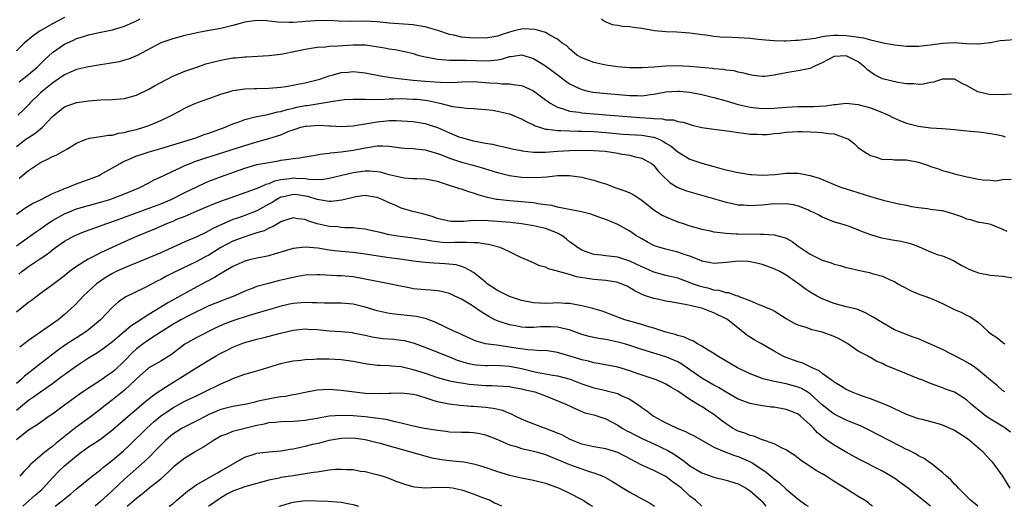
# Model space of a CAD drawing. Units: inches. Extents: x 2589000 to 2592000, y 1527000 to 1530000.
# Drawn here: x 2589722 to 2589885, y 1527000 to 1527081 of the extents above; entities that cross this region are included whole.
import ezdxf

# ---------------------------------------------------------------- set-up
doc = ezdxf.new("R2010")
doc.units = ezdxf.units.IN
doc.header["$MEASUREMENT"] = 0
doc.layers.add('LD25891527_2ft', color=73, linetype='Continuous')

msp = doc.modelspace()

# ---------------------------------------------------------------- linework, layer by layer
at = {"layer": 'LD25891527_2ft'}
for points, elevation in [([(2589729, 1527081.24), (2589727, 1527080.17), (2589724.96, 1527079), (2589723.8, 1527078.2), (2589722.32, 1527077), (2589721, 1527075.7)], 7704), ([(2589721.45, 1527070.55), (2589723, 1527071.74), (2589724.48, 1527073), (2589725.74, 1527074.26), (2589727, 1527075.4), (2589729, 1527076.82), (2589729.38, 1527077), (2589730.51, 1527077.49), (2589731, 1527077.73), (2589732, 1527078), (2589733, 1527078.36), (2589734.75, 1527078.75), (2589737, 1527079.19), (2589739, 1527079.78), (2589741, 1527080.7), (2589741.57, 1527081)], 7706), ([(2589818.31, 1527081), (2589818.7, 1527080.7), (2589819, 1527080.54), (2589820.09, 1527080.09), (2589821, 1527079.94), (2589821.79, 1527079.79), (2589823, 1527079.74), (2589823.62, 1527079.62), (2589825, 1527079.46), (2589827.09, 1527079.09), (2589829, 1527078.9), (2589830.85, 1527078.84), (2589833, 1527078.69), (2589835, 1527078.43), (2589835.62, 1527078.38), (2589837, 1527078.14), (2589838.01, 1527078.01), (2589840.02, 1527077.98), (2589843, 1527077.8), (2589844.37, 1527077.63), (2589845.54, 1527077.54), (2589847, 1527077.39), (2589848.62, 1527077.38), (2589849, 1527077.37), (2589850.55, 1527077.45), (2589851, 1527077.45), (2589852.36, 1527077.64), (2589853, 1527077.69), (2589853.8, 1527077.8), (2589855, 1527078.06), (2589855.79, 1527078.21), (2589857, 1527078.29), (2589857.71, 1527078.29), (2589859, 1527078.27), (2589859.89, 1527078.11), (2589861.88, 1527077.88), (2589863, 1527077.52), (2589864.94, 1527077.06), (2589865.39, 1527077), (2589866.75, 1527076.75), (2589867, 1527076.69), (2589868.53, 1527076.53), (2589869, 1527076.49), (2589871, 1527076.48), (2589873, 1527076.69), (2589875, 1527076.97), (2589877, 1527077.07), (2589879, 1527076.94), (2589880.88, 1527076.88), (2589881, 1527076.86), (2589882.89, 1527077.11), (2589883, 1527077.11), (2589884.6, 1527077.4), (2589887, 1527077.59)], 7706), ([(2589886.47, 1527068.47), (2589885, 1527068.38), (2589884.44, 1527068.45), (2589883, 1527068.41), (2589882.5, 1527068.5), (2589880.86, 1527068.86), (2589879, 1527069.94), (2589878.26, 1527070.26), (2589877, 1527070.99), (2589875, 1527070.98), (2589873.52, 1527070.48), (2589873, 1527070.42), (2589871.82, 1527070.18), (2589871, 1527070.13), (2589870.2, 1527070.2), (2589869, 1527070.23), (2589867.58, 1527070.42), (2589865, 1527071.06), (2589863.69, 1527071.69), (2589862.52, 1527072.52), (2589862.11, 1527073), (2589861, 1527073.86), (2589859, 1527074.87), (2589857, 1527074.75), (2589855.83, 1527074.17), (2589855, 1527073.72), (2589854.51, 1527073.49), (2589853.38, 1527073), (2589853, 1527072.78), (2589852.73, 1527072.73), (2589851, 1527072.37), (2589850.27, 1527072.27), (2589849, 1527072.04), (2589847, 1527071.63), (2589845.46, 1527071.46), (2589845, 1527071.45), (2589843.59, 1527071.59), (2589843, 1527071.7), (2589841.98, 1527071.98), (2589841, 1527072.15), (2589840.36, 1527072.36), (2589839, 1527072.47), (2589838.58, 1527072.58), (2589837, 1527072.69), (2589836.74, 1527072.74), (2589832.93, 1527073.07), (2589830.81, 1527073.19), (2589829, 1527073.17), (2589827.07, 1527073), (2589825, 1527072.86), (2589823, 1527072.87), (2589820.98, 1527073.02), (2589819, 1527073.31), (2589817, 1527073.75), (2589815, 1527074.54), (2589814.22, 1527075), (2589813, 1527076.01), (2589812.51, 1527076.51), (2589811.77, 1527077), (2589811, 1527077.66), (2589809.71, 1527078.29), (2589809, 1527078.74), (2589807.26, 1527079.26), (2589805.34, 1527079.34), (2589805, 1527079.32), (2589803.76, 1527079), (2589803, 1527078.82), (2589801.63, 1527078.37), (2589801, 1527078.14), (2589800.05, 1527077.95), (2589799, 1527077.8), (2589797.84, 1527077.84), (2589797, 1527077.8), (2589795, 1527077.98), (2589793.72, 1527078.28), (2589793, 1527078.41), (2589791.08, 1527079.08), (2589789.53, 1527079.53), (2589789, 1527079.67), (2589787.87, 1527079.87), (2589787, 1527080), (2589783, 1527080.3), (2589781, 1527080.52), (2589779, 1527080.62), (2589776.58, 1527080.58), (2589774.61, 1527080.61), (2589773, 1527080.72), (2589772.71, 1527080.71), (2589771, 1527080.74), (2589770.71, 1527080.71), (2589769, 1527080.6), (2589768.53, 1527080.53), (2589767, 1527080.41), (2589766.38, 1527080.38), (2589764.46, 1527080.46), (2589763, 1527080.65), (2589762.66, 1527080.66), (2589761, 1527080.75), (2589759, 1527080.44), (2589758.24, 1527080.24), (2589757, 1527079.9), (2589755, 1527079.42), (2589753.06, 1527079.06), (2589751.26, 1527078.74), (2589750.57, 1527078.57), (2589749, 1527078.23), (2589747, 1527077.72), (2589745, 1527077.03), (2589741.08, 1527074.92), (2589739.67, 1527074.33), (2589739, 1527074.13), (2589738.11, 1527073.89), (2589736.41, 1527073.59), (2589735, 1527073.38), (2589733, 1527073.06), (2589731, 1527072.59), (2589729, 1527071.71), (2589727.41, 1527070.59), (2589727, 1527070.34), (2589725.34, 1527069), (2589725, 1527068.7), (2589723.25, 1527067), (2589723.14, 1527066.86), (2589722.15, 1527065.85), (2589721.22, 1527065)], 7708), ([(2589721, 1527059.79), (2589722.6, 1527061), (2589723, 1527061.29), (2589724.05, 1527061.95), (2589725.32, 1527063), (2589727, 1527064.76), (2589727.27, 1527065), (2589728.22, 1527065.78), (2589729, 1527066.37), (2589729.43, 1527066.57), (2589731, 1527067.11), (2589731.13, 1527067.13), (2589733, 1527067.41), (2589735, 1527067.55), (2589737, 1527067.62), (2589739, 1527067.78), (2589741, 1527068.31), (2589743, 1527069.31), (2589744.06, 1527069.94), (2589745, 1527070.46), (2589747, 1527071.47), (2589749, 1527072.3), (2589750.99, 1527073.01), (2589752.48, 1527073.52), (2589754.06, 1527073.94), (2589755, 1527074.17), (2589757, 1527074.51), (2589757.46, 1527074.54), (2589759, 1527074.71), (2589759.29, 1527074.71), (2589763, 1527074.93), (2589765, 1527075.17), (2589767.68, 1527075.68), (2589769, 1527075.97), (2589771, 1527076.29), (2589772.39, 1527076.39), (2589773, 1527076.46), (2589774.51, 1527076.51), (2589777, 1527076.68), (2589778.72, 1527076.72), (2589779, 1527076.71), (2589780.5, 1527076.5), (2589782.19, 1527076.19), (2589783, 1527076.02), (2589783.91, 1527075.91), (2589785.59, 1527075.59), (2589787, 1527075.23), (2589787.74, 1527075), (2589789, 1527074.68), (2589789.37, 1527074.63), (2589791, 1527074.3), (2589791.72, 1527074.28), (2589793, 1527074.13), (2589793.83, 1527074.17), (2589795, 1527074.12), (2589795.87, 1527074.13), (2589799, 1527074.05), (2589799.91, 1527074.09), (2589801, 1527074.22), (2589801.67, 1527074.33), (2589803, 1527074.74), (2589803.25, 1527074.75), (2589805, 1527075.04), (2589807, 1527074.45), (2589809, 1527073.2), (2589810.24, 1527072.24), (2589813, 1527070.24), (2589813.8, 1527069.8), (2589815, 1527069.27), (2589816.06, 1527069), (2589816.83, 1527068.83), (2589818.64, 1527068.64), (2589822.34, 1527068.34), (2589823, 1527068.27), (2589824.27, 1527068.27), (2589825, 1527068.23), (2589826.42, 1527068.42), (2589827, 1527068.47), (2589829, 1527068.86), (2589831, 1527069.02), (2589831.28, 1527069), (2589833, 1527068.83), (2589835, 1527068.42), (2589837, 1527067.92), (2589839, 1527067.39), (2589841, 1527066.79), (2589843, 1527066.33), (2589845, 1527066.13), (2589847, 1527066.19), (2589849, 1527066.36), (2589851, 1527066.46), (2589851.56, 1527066.44), (2589853, 1527066.46), (2589853.56, 1527066.44), (2589855.46, 1527066.54), (2589857, 1527066.77), (2589857.22, 1527066.78), (2589859, 1527066.98), (2589861, 1527066.8), (2589863, 1527066.22), (2589865, 1527065.44), (2589866.03, 1527065), (2589866.65, 1527064.65), (2589867, 1527064.5), (2589868.04, 1527064.04), (2589869, 1527063.69), (2589871, 1527063.16), (2589873, 1527062.89), (2589875, 1527062.78), (2589877, 1527062.62), (2589878.48, 1527062.48), (2589879.66, 1527062.34), (2589881, 1527062.22), (2589881.88, 1527062.12), (2589883, 1527061.97), (2589884.25, 1527061.75), (2589885, 1527061.55), (2589885.42, 1527061.42)], 7710), ([(2589721.45, 1527054.55), (2589723, 1527055.81), (2589725, 1527057.14), (2589726.27, 1527057.73), (2589727, 1527058.13), (2589727.63, 1527058.37), (2589728.79, 1527059), (2589729.37, 1527059.37), (2589731, 1527060.33), (2589732.59, 1527061), (2589733, 1527061.15), (2589733.16, 1527061.16), (2589735, 1527061.45), (2589736.3, 1527061.7), (2589737, 1527061.71), (2589737.98, 1527062.02), (2589739, 1527062.14), (2589739.64, 1527062.36), (2589741, 1527062.65), (2589742.2, 1527063), (2589743, 1527063.28), (2589745, 1527064.13), (2589746.87, 1527065), (2589748.26, 1527065.74), (2589749, 1527066.16), (2589749.56, 1527066.44), (2589750.83, 1527067), (2589751.11, 1527067.11), (2589753, 1527067.75), (2589755, 1527068.49), (2589756.7, 1527069), (2589757, 1527069.08), (2589759, 1527069.36), (2589760.57, 1527069.43), (2589761, 1527069.43), (2589763, 1527069.47), (2589765, 1527069.66), (2589765.78, 1527069.78), (2589767, 1527070.01), (2589767.82, 1527070.18), (2589769, 1527070.39), (2589771, 1527070.86), (2589771.44, 1527071), (2589773, 1527071.55), (2589773.7, 1527071.7), (2589775, 1527072.07), (2589776.14, 1527072.14), (2589777, 1527072.24), (2589779, 1527072.04), (2589781.55, 1527071.55), (2589783.26, 1527071.26), (2589785.02, 1527071.02), (2589787, 1527070.82), (2589789, 1527070.67), (2589790.57, 1527070.57), (2589791.53, 1527070.47), (2589793.56, 1527070.44), (2589795, 1527070.53), (2589797, 1527070.58), (2589799, 1527070.45), (2589799.62, 1527070.38), (2589801, 1527070.3), (2589801.78, 1527070.22), (2589803, 1527070.23), (2589803.97, 1527070.03), (2589805, 1527069.94), (2589805.67, 1527069.67), (2589807, 1527069.03), (2589809, 1527067.56), (2589809.31, 1527067.31), (2589809.76, 1527067), (2589811, 1527066.31), (2589811.93, 1527066.07), (2589813, 1527065.67), (2589814.5, 1527065.5), (2589815, 1527065.39), (2589819, 1527065.08), (2589824.61, 1527064.61), (2589826.51, 1527064.51), (2589827, 1527064.44), (2589828.42, 1527064.42), (2589829, 1527064.25), (2589830.25, 1527064.25), (2589831, 1527063.95), (2589831.85, 1527063.85), (2589833.36, 1527063.36), (2589835, 1527062.98), (2589837, 1527062.68), (2589839.66, 1527062.34), (2589841, 1527062.11), (2589841.99, 1527062.01), (2589843, 1527061.84), (2589844.16, 1527061.84), (2589845, 1527061.77), (2589845.82, 1527061.82), (2589847, 1527061.94), (2589847.96, 1527062.04), (2589849, 1527062.18), (2589851, 1527062.31), (2589851.69, 1527062.31), (2589853, 1527062.26), (2589854.17, 1527062.17), (2589855, 1527062.15), (2589856.03, 1527061.97), (2589857, 1527061.9), (2589858.74, 1527061.26), (2589859, 1527061.21), (2589859.38, 1527061), (2589860.3, 1527060.3), (2589861, 1527059.65), (2589861.37, 1527059.37), (2589861.87, 1527059), (2589863, 1527058.28), (2589864, 1527058), (2589865, 1527057.62), (2589866.33, 1527057.67), (2589867, 1527057.57), (2589868.39, 1527057.61), (2589869, 1527057.56), (2589871, 1527057.21), (2589871.66, 1527057), (2589872.65, 1527056.65), (2589873, 1527056.49), (2589874.15, 1527056.15), (2589875, 1527055.79), (2589875.67, 1527055.67), (2589877, 1527055.27), (2589878.8, 1527054.8), (2589881, 1527054.35), (2589881.72, 1527054.28), (2589883, 1527054.21), (2589883.88, 1527054.12), (2589885, 1527054.3), (2589886.39, 1527054.39)], 7712), ([(2589721, 1527048.58), (2589722.43, 1527049.57), (2589723.68, 1527050.32), (2589725, 1527050.93), (2589727, 1527051.97), (2589728.65, 1527052.65), (2589729, 1527052.82), (2589729.52, 1527053), (2589730.56, 1527053.44), (2589731, 1527053.58), (2589732.03, 1527053.97), (2589733, 1527054.29), (2589734.75, 1527055), (2589735, 1527055.12), (2589737, 1527056.23), (2589738.26, 1527057), (2589738.73, 1527057.27), (2589740.12, 1527057.88), (2589741, 1527058.22), (2589741.58, 1527058.42), (2589743.11, 1527058.89), (2589745, 1527059.44), (2589747, 1527060.07), (2589750.1, 1527061), (2589751, 1527061.3), (2589752.23, 1527061.77), (2589753, 1527062.02), (2589755.71, 1527063), (2589757, 1527063.55), (2589757.86, 1527063.86), (2589759, 1527064.31), (2589760.73, 1527064.73), (2589761, 1527064.81), (2589762.86, 1527065.14), (2589763, 1527065.15), (2589764.46, 1527065.54), (2589765, 1527065.62), (2589766.03, 1527065.97), (2589767, 1527066.17), (2589767.66, 1527066.34), (2589769, 1527066.6), (2589769.36, 1527066.64), (2589771, 1527066.91), (2589771.7, 1527067), (2589773, 1527067.2), (2589773.27, 1527067.27), (2589775.59, 1527067.59), (2589777, 1527067.69), (2589777.65, 1527067.65), (2589779, 1527067.66), (2589779.6, 1527067.6), (2589781, 1527067.66), (2589781.63, 1527067.63), (2589783, 1527067.73), (2589783.71, 1527067.71), (2589785, 1527067.75), (2589787, 1527067.69), (2589787.64, 1527067.64), (2589789.44, 1527067.44), (2589791.44, 1527067), (2589793.54, 1527066.46), (2589795, 1527066.26), (2589795.83, 1527066.17), (2589797, 1527066.12), (2589799, 1527065.97), (2589800.18, 1527065.82), (2589801, 1527065.69), (2589803, 1527065.21), (2589804.55, 1527064.55), (2589805, 1527064.38), (2589805.89, 1527063.89), (2589807, 1527063.38), (2589807.24, 1527063.24), (2589807.97, 1527063), (2589809, 1527062.69), (2589809.31, 1527062.69), (2589811, 1527062.44), (2589811.54, 1527062.46), (2589813, 1527062.4), (2589814.36, 1527062.36), (2589815, 1527062.36), (2589817, 1527062.27), (2589819, 1527062.12), (2589821.87, 1527061.87), (2589825, 1527061.67), (2589826.62, 1527061.38), (2589827, 1527061.33), (2589827.83, 1527061), (2589828.61, 1527060.61), (2589829, 1527060.36), (2589829.86, 1527059.86), (2589831, 1527058.92), (2589833, 1527057.69), (2589835, 1527057.01), (2589837, 1527056.46), (2589838.16, 1527056.16), (2589839, 1527055.91), (2589839.76, 1527055.76), (2589841, 1527055.46), (2589841.42, 1527055.42), (2589843, 1527055.17), (2589843.17, 1527055.17), (2589845, 1527055.05), (2589847.15, 1527055.15), (2589849, 1527055.34), (2589851, 1527055.36), (2589851.33, 1527055.33), (2589853, 1527054.97), (2589854.51, 1527054.51), (2589856.19, 1527053.81), (2589857, 1527053.48), (2589858.23, 1527053), (2589858.8, 1527052.8), (2589863, 1527051.47), (2589863.4, 1527051.4), (2589865.13, 1527050.87), (2589867, 1527050.46), (2589867.72, 1527050.28), (2589869, 1527050.04), (2589869.82, 1527049.82), (2589871, 1527049.65), (2589872.48, 1527049.52), (2589873, 1527049.4), (2589874.83, 1527049.17), (2589875, 1527049.14), (2589876.68, 1527048.68), (2589878.18, 1527048.18), (2589879, 1527047.77), (2589879.66, 1527047.66), (2589881, 1527047.25), (2589881.22, 1527047.22), (2589882.53, 1527047), (2589883, 1527046.9), (2589885, 1527046.06), (2589885.7, 1527045.7)], 7714), ([(2589721, 1527043.27), (2589723.43, 1527045), (2589724.33, 1527045.67), (2589725, 1527046.1), (2589726.24, 1527047), (2589727, 1527047.49), (2589729, 1527048.61), (2589729.94, 1527049), (2589731, 1527049.42), (2589733, 1527050.01), (2589735, 1527050.55), (2589736.53, 1527051), (2589737, 1527051.16), (2589739, 1527051.95), (2589741.54, 1527053), (2589743, 1527053.75), (2589743.8, 1527054.2), (2589745, 1527054.74), (2589745.52, 1527055), (2589747, 1527055.69), (2589748.26, 1527056.26), (2589749, 1527056.62), (2589749.9, 1527057), (2589750.7, 1527057.3), (2589752.19, 1527057.81), (2589759, 1527059.99), (2589761, 1527060.58), (2589763, 1527061.12), (2589764.44, 1527061.56), (2589765, 1527061.76), (2589766.32, 1527062.32), (2589767, 1527062.57), (2589767.34, 1527062.66), (2589768.32, 1527063), (2589769, 1527063.18), (2589769.2, 1527063.2), (2589771.32, 1527063.32), (2589773, 1527063.21), (2589773.21, 1527063.21), (2589775, 1527063.13), (2589777, 1527063.25), (2589777.27, 1527063.28), (2589779, 1527063.56), (2589779.66, 1527063.66), (2589781, 1527063.91), (2589782.03, 1527064.03), (2589783, 1527064.11), (2589784.14, 1527064.14), (2589786.03, 1527064.03), (2589787, 1527063.95), (2589789, 1527063.63), (2589789.47, 1527063.47), (2589791, 1527062.97), (2589793, 1527062.08), (2589794.57, 1527061.43), (2589795, 1527061.27), (2589795.94, 1527061), (2589797, 1527060.73), (2589798.48, 1527060.48), (2589799, 1527060.34), (2589800.18, 1527060.18), (2589801, 1527059.95), (2589801.82, 1527059.82), (2589803, 1527059.53), (2589803.41, 1527059.41), (2589805, 1527059.12), (2589805.09, 1527059.09), (2589807, 1527058.85), (2589807.14, 1527058.86), (2589809, 1527058.85), (2589811, 1527059.02), (2589813, 1527059.15), (2589815, 1527059.17), (2589817, 1527059.12), (2589818.91, 1527059), (2589821, 1527058.69), (2589821.4, 1527058.6), (2589823, 1527058.34), (2589823.92, 1527058.08), (2589825, 1527057.87), (2589826.6, 1527057), (2589826.82, 1527056.82), (2589827, 1527056.66), (2589827.72, 1527055.72), (2589828.42, 1527055), (2589829.74, 1527053.74), (2589830.99, 1527052.99), (2589832.42, 1527052.42), (2589839, 1527050.53), (2589839.57, 1527050.43), (2589841, 1527050.13), (2589841.91, 1527050.09), (2589843, 1527049.99), (2589843.93, 1527050.07), (2589845, 1527050.1), (2589847, 1527050.3), (2589847.72, 1527050.28), (2589849, 1527050.33), (2589850.18, 1527050.18), (2589851, 1527049.95), (2589852.8, 1527049.2), (2589853, 1527049.13), (2589854.42, 1527048.42), (2589855, 1527048.09), (2589855.77, 1527047.77), (2589857, 1527047.3), (2589858.05, 1527047), (2589859.46, 1527046.54), (2589861, 1527045.96), (2589861.66, 1527045.66), (2589863, 1527045.18), (2589864.66, 1527044.66), (2589866.33, 1527044.33), (2589868.06, 1527044.06), (2589869, 1527043.83), (2589869.7, 1527043.7), (2589871, 1527043.16), (2589871.14, 1527043.14), (2589873, 1527042.28), (2589874.13, 1527041.87), (2589875, 1527041.61), (2589876.42, 1527041), (2589876.84, 1527040.84), (2589877, 1527040.76), (2589878.09, 1527040.09), (2589879, 1527039.62), (2589879.39, 1527039.39), (2589880.38, 1527039), (2589881, 1527038.78), (2589881.26, 1527038.74), (2589883, 1527038.4), (2589883.64, 1527038.36), (2589885, 1527038.24), (2589887, 1527037.91)], 7716), ([(2589721.43, 1527038.57), (2589721.93, 1527039), (2589723, 1527039.84), (2589725, 1527041.21), (2589726.1, 1527041.9), (2589727, 1527042.62), (2589727.51, 1527043), (2589729, 1527044.06), (2589730.72, 1527045), (2589731, 1527045.13), (2589732.34, 1527045.66), (2589734.38, 1527046.38), (2589735.27, 1527046.73), (2589736.03, 1527047), (2589737.49, 1527047.49), (2589739, 1527048.03), (2589745, 1527050.27), (2589746.74, 1527051), (2589749, 1527052.13), (2589751, 1527053.12), (2589752.28, 1527053.72), (2589753, 1527054.02), (2589755.55, 1527055), (2589759, 1527056.21), (2589761, 1527056.78), (2589763, 1527057.16), (2589764.58, 1527057.42), (2589765, 1527057.5), (2589766.33, 1527057.67), (2589767, 1527057.81), (2589768.09, 1527057.91), (2589769, 1527058.1), (2589771, 1527058.41), (2589771.48, 1527058.52), (2589773, 1527058.71), (2589773.24, 1527058.76), (2589775, 1527058.93), (2589777, 1527059.17), (2589779, 1527059.55), (2589779.7, 1527059.7), (2589781, 1527059.9), (2589781.92, 1527059.92), (2589783, 1527059.86), (2589785, 1527059.58), (2589785.52, 1527059.53), (2589787, 1527059.46), (2589787.4, 1527059.4), (2589789, 1527059.27), (2589791, 1527058.66), (2589791.55, 1527058.45), (2589793, 1527057.84), (2589795, 1527057.19), (2589796.73, 1527056.73), (2589798.3, 1527056.3), (2589801, 1527055.47), (2589803, 1527054.99), (2589805, 1527054.72), (2589807.37, 1527054.63), (2589809.23, 1527054.77), (2589811, 1527055), (2589813, 1527055), (2589815, 1527054.69), (2589815.42, 1527054.58), (2589817, 1527054.23), (2589818.18, 1527053.82), (2589819, 1527053.58), (2589820.5, 1527053), (2589822.35, 1527052.35), (2589823, 1527052.09), (2589823.73, 1527051.73), (2589825, 1527050.89), (2589827, 1527049.3), (2589828.41, 1527048.41), (2589829, 1527048.09), (2589829.78, 1527047.78), (2589831, 1527047.29), (2589831.85, 1527047), (2589833, 1527046.63), (2589835, 1527046.06), (2589836.17, 1527045.83), (2589837, 1527045.64), (2589837.55, 1527045.55), (2589839, 1527045.39), (2589840.71, 1527045.29), (2589841, 1527045.26), (2589844.78, 1527045.22), (2589845.25, 1527045.25), (2589847, 1527045.11), (2589848.69, 1527044.69), (2589849, 1527044.54), (2589850, 1527044), (2589851, 1527043.26), (2589851.33, 1527043), (2589853, 1527041.89), (2589855, 1527040.92), (2589856.47, 1527040.47), (2589857, 1527040.27), (2589858, 1527040), (2589859, 1527039.69), (2589859.57, 1527039.57), (2589861, 1527039.22), (2589862.85, 1527038.85), (2589863.29, 1527038.71), (2589865, 1527038.25), (2589866.39, 1527037.61), (2589867, 1527037.35), (2589867.59, 1527037), (2589868.49, 1527036.49), (2589869.81, 1527035.81), (2589871.22, 1527035.22), (2589871.92, 1527035), (2589873, 1527034.6), (2589875, 1527033.73), (2589877, 1527032.73), (2589878.2, 1527032.2), (2589879, 1527031.79), (2589879.55, 1527031.55), (2589881, 1527030.52), (2589882.67, 1527029), (2589883, 1527028.74), (2589884.03, 1527028.03), (2589885, 1527027.26), (2589885.37, 1527027)], 7718), ([(2589885.34, 1527019), (2589885, 1527019.22), (2589884.08, 1527020.08), (2589883, 1527020.97), (2589881, 1527022.63), (2589880.46, 1527023), (2589879.62, 1527023.62), (2589878.34, 1527024.34), (2589875, 1527026.06), (2589873.1, 1527026.9), (2589871, 1527027.82), (2589870.13, 1527028.13), (2589867.82, 1527029), (2589867, 1527029.35), (2589865, 1527030.48), (2589863.46, 1527031.46), (2589862.17, 1527032.17), (2589860.74, 1527032.74), (2589859, 1527033.17), (2589857, 1527033.72), (2589855, 1527034.5), (2589854.04, 1527035), (2589853, 1527035.57), (2589852.16, 1527036.16), (2589851.04, 1527037), (2589849, 1527038.43), (2589847.95, 1527039), (2589847, 1527039.47), (2589845, 1527040.19), (2589844.35, 1527040.35), (2589843, 1527040.65), (2589842.67, 1527040.67), (2589841, 1527040.73), (2589839, 1527040.5), (2589837, 1527040.37), (2589836.49, 1527040.49), (2589835, 1527040.76), (2589834.84, 1527040.84), (2589833, 1527041.56), (2589832.19, 1527041.81), (2589831, 1527042.23), (2589829, 1527042.71), (2589828.02, 1527043), (2589827.25, 1527043.25), (2589827, 1527043.36), (2589825.92, 1527043.92), (2589825, 1527044.43), (2589824.02, 1527045), (2589823, 1527045.74), (2589821, 1527046.86), (2589819, 1527047.66), (2589818, 1527048), (2589816.54, 1527048.54), (2589814.95, 1527048.95), (2589813, 1527049.34), (2589812.62, 1527049.38), (2589811, 1527049.74), (2589810.01, 1527050.01), (2589809, 1527050.11), (2589807.71, 1527050.29), (2589807, 1527050.42), (2589805, 1527050.63), (2589803, 1527050.77), (2589801, 1527050.97), (2589800.85, 1527051), (2589799.34, 1527051.34), (2589797.78, 1527051.78), (2589797, 1527052.07), (2589796.25, 1527052.25), (2589795, 1527052.7), (2589794.75, 1527052.75), (2589794.07, 1527053), (2589793, 1527053.32), (2589792.51, 1527053.49), (2589791, 1527053.96), (2589789, 1527054.37), (2589787.6, 1527054.4), (2589787, 1527054.45), (2589785.46, 1527054.54), (2589785, 1527054.62), (2589783, 1527055.1), (2589781.53, 1527055.53), (2589781, 1527055.61), (2589779.7, 1527055.7), (2589779, 1527055.7), (2589777, 1527055.4), (2589773, 1527054.47), (2589771.72, 1527054.28), (2589769.7, 1527054.3), (2589769, 1527054.42), (2589767.52, 1527054.48), (2589767, 1527054.54), (2589766.45, 1527054.45), (2589765, 1527054.28), (2589763.95, 1527054.05), (2589763, 1527053.61), (2589762.5, 1527053.5), (2589761.43, 1527053), (2589760.69, 1527052.68), (2589755.88, 1527051), (2589755.22, 1527050.78), (2589753.76, 1527050.24), (2589751, 1527049.07), (2589749, 1527048.19), (2589747.64, 1527047.64), (2589747, 1527047.36), (2589746.09, 1527047), (2589743.95, 1527046.05), (2589741, 1527044.85), (2589739, 1527043.97), (2589735.6, 1527042.4), (2589735, 1527042.1), (2589734.25, 1527041.75), (2589732.93, 1527041.07), (2589731, 1527039.88), (2589729.85, 1527039), (2589729.38, 1527038.62), (2589729, 1527038.29), (2589727, 1527036.78), (2589725, 1527035.36), (2589724.52, 1527035), (2589723.67, 1527034.33), (2589723, 1527033.85), (2589722.53, 1527033.47), (2589721.9, 1527033), (2589721, 1527032.27)], 7720), ([(2589886.3, 1527012.3), (2589885.17, 1527013.17), (2589883, 1527014.49), (2589882.22, 1527015), (2589881.52, 1527015.52), (2589881, 1527015.99), (2589880.43, 1527016.43), (2589879.76, 1527017), (2589879, 1527017.71), (2589877, 1527018.98), (2589875.49, 1527019.49), (2589875, 1527019.7), (2589873, 1527020.4), (2589871.55, 1527021), (2589871, 1527021.2), (2589869, 1527022.01), (2589865.48, 1527023.48), (2589865, 1527023.72), (2589864.09, 1527024.09), (2589863, 1527024.73), (2589862.81, 1527024.81), (2589862.5, 1527025), (2589861, 1527025.8), (2589859.28, 1527027), (2589857.84, 1527027.84), (2589857, 1527028.22), (2589855, 1527028.93), (2589853.31, 1527029.31), (2589852.31, 1527029.69), (2589851, 1527030.1), (2589850.38, 1527030.38), (2589849.1, 1527031.1), (2589849, 1527031.18), (2589847, 1527032.42), (2589846.63, 1527032.63), (2589845.71, 1527033), (2589845, 1527033.32), (2589844.51, 1527033.49), (2589843, 1527034.16), (2589841.2, 1527034.8), (2589841, 1527034.9), (2589840.69, 1527035), (2589839.46, 1527035.46), (2589839, 1527035.48), (2589837.87, 1527035.87), (2589837, 1527035.94), (2589836.19, 1527036.19), (2589835, 1527036.47), (2589834.58, 1527036.58), (2589833.4, 1527037), (2589832.74, 1527037.26), (2589831, 1527037.9), (2589829, 1527038.38), (2589827, 1527038.9), (2589825.56, 1527039.56), (2589825, 1527039.79), (2589823, 1527040.75), (2589822.19, 1527041), (2589821, 1527041.4), (2589820.53, 1527041.47), (2589819, 1527041.65), (2589818.24, 1527041.76), (2589817, 1527041.87), (2589815.65, 1527042.35), (2589815, 1527042.55), (2589814.3, 1527043), (2589813.57, 1527043.57), (2589813, 1527043.98), (2589812.44, 1527044.44), (2589811.69, 1527045), (2589811, 1527045.39), (2589810.4, 1527045.6), (2589809, 1527046.15), (2589807, 1527046.62), (2589805, 1527046.95), (2589803.17, 1527047.17), (2589801, 1527047.36), (2589799.43, 1527047.43), (2589799, 1527047.48), (2589797.44, 1527047.44), (2589797, 1527047.48), (2589795.33, 1527047.33), (2589795, 1527047.35), (2589793.35, 1527047.35), (2589793, 1527047.4), (2589791.68, 1527047.68), (2589791, 1527047.86), (2589790.14, 1527048.14), (2589788.59, 1527048.59), (2589786.94, 1527049), (2589785, 1527049.57), (2589783.97, 1527050.03), (2589783, 1527050.43), (2589781.83, 1527051), (2589781, 1527051.32), (2589779.57, 1527051.57), (2589779, 1527051.64), (2589777.44, 1527051.44), (2589777, 1527051.35), (2589775.63, 1527051), (2589775.14, 1527050.86), (2589773.36, 1527050.64), (2589773, 1527050.64), (2589771.02, 1527050.98), (2589769.46, 1527051.47), (2589769, 1527051.55), (2589767.74, 1527051.74), (2589767, 1527051.83), (2589765.45, 1527051.45), (2589765, 1527051.36), (2589764.31, 1527051), (2589763.52, 1527050.48), (2589763, 1527050.19), (2589761, 1527049.12), (2589759, 1527048.34), (2589757.96, 1527047.96), (2589757, 1527047.64), (2589755.15, 1527046.85), (2589753.78, 1527046.22), (2589753, 1527045.76), (2589752.48, 1527045.52), (2589751, 1527044.79), (2589749, 1527043.97), (2589745, 1527042.13), (2589743, 1527041.27), (2589739, 1527039.65), (2589737.58, 1527039), (2589737, 1527038.71), (2589735.91, 1527038.09), (2589734.32, 1527037), (2589732.19, 1527035), (2589731.63, 1527034.37), (2589730.65, 1527033.35), (2589729, 1527031.88), (2589727.93, 1527031), (2589727.37, 1527030.63), (2589723, 1527027.58), (2589721.55, 1527026.45)], 7722), ([(2589886.27, 1527003), (2589885.02, 1527005.02), (2589883.57, 1527007), (2589883.31, 1527007.31), (2589883, 1527007.68), (2589881.77, 1527009), (2589879.44, 1527011), (2589879, 1527011.3), (2589877, 1527012.59), (2589876.18, 1527013), (2589875, 1527013.49), (2589874.31, 1527013.69), (2589871.59, 1527014.41), (2589871, 1527014.55), (2589869.18, 1527015.18), (2589869, 1527015.25), (2589867.82, 1527015.82), (2589867, 1527016.18), (2589866.46, 1527016.46), (2589865, 1527017.1), (2589863, 1527017.88), (2589861.69, 1527018.31), (2589861, 1527018.56), (2589859.88, 1527019), (2589859, 1527019.41), (2589858.04, 1527020.04), (2589857, 1527020.61), (2589856.79, 1527020.79), (2589856.46, 1527021), (2589855, 1527022.09), (2589854.5, 1527022.5), (2589853.3, 1527023), (2589853.13, 1527023.13), (2589853, 1527023.16), (2589851.78, 1527023.78), (2589851, 1527023.99), (2589848.81, 1527024.81), (2589848.41, 1527025), (2589847, 1527025.79), (2589844.92, 1527027), (2589843.68, 1527027.69), (2589842.46, 1527028.46), (2589841.82, 1527029), (2589841, 1527029.6), (2589839.3, 1527031), (2589839.12, 1527031.12), (2589837, 1527032.17), (2589836.36, 1527032.36), (2589835, 1527032.91), (2589834.69, 1527033), (2589833, 1527033.37), (2589832.51, 1527033.49), (2589831, 1527033.75), (2589830.06, 1527033.94), (2589829, 1527034.11), (2589827.59, 1527034.41), (2589827, 1527034.51), (2589825.61, 1527035), (2589825.15, 1527035.15), (2589823.82, 1527035.82), (2589823, 1527036.33), (2589822.56, 1527036.56), (2589821.57, 1527037), (2589821, 1527037.2), (2589820.77, 1527037.23), (2589819, 1527037.51), (2589817, 1527037.69), (2589814.16, 1527038.16), (2589813, 1527038.5), (2589811.14, 1527039), (2589811, 1527039.06), (2589809.46, 1527039.46), (2589809, 1527039.74), (2589807.99, 1527039.99), (2589807, 1527040.46), (2589806.61, 1527040.61), (2589805.73, 1527041), (2589805, 1527041.3), (2589803, 1527042.28), (2589801.42, 1527043), (2589799.51, 1527043.51), (2589799, 1527043.56), (2589797.8, 1527043.8), (2589797, 1527043.8), (2589795.87, 1527043.87), (2589795, 1527043.82), (2589793.83, 1527043.83), (2589793, 1527043.81), (2589791.87, 1527043.87), (2589790.06, 1527044.06), (2589789, 1527044.26), (2589788.34, 1527044.34), (2589787, 1527044.58), (2589784.84, 1527044.84), (2589783, 1527045.12), (2589781.48, 1527045.48), (2589781, 1527045.62), (2589780.19, 1527045.81), (2589779, 1527046.06), (2589777.82, 1527046.18), (2589777, 1527046.29), (2589775.7, 1527046.3), (2589775, 1527046.36), (2589774.44, 1527046.44), (2589773, 1527046.52), (2589771, 1527046.97), (2589769.45, 1527047.45), (2589769, 1527047.65), (2589767.78, 1527047.78), (2589767, 1527047.95), (2589765.43, 1527047.43), (2589765, 1527047.27), (2589764.52, 1527047), (2589763.58, 1527046.42), (2589763, 1527046.21), (2589762.2, 1527045.8), (2589761, 1527045.44), (2589760.68, 1527045.32), (2589759, 1527044.81), (2589757, 1527044.04), (2589755.02, 1527043), (2589753.78, 1527042.22), (2589753, 1527041.74), (2589752.51, 1527041.49), (2589751, 1527040.67), (2589747.16, 1527038.84), (2589745.83, 1527038.17), (2589745, 1527037.71), (2589744.52, 1527037.48), (2589742.33, 1527036.33), (2589739.18, 1527034.82), (2589738.01, 1527033.99), (2589737, 1527033.08), (2589735.01, 1527031), (2589733, 1527029.35), (2589732.54, 1527029), (2589731, 1527027.99), (2589729.18, 1527026.82), (2589727.99, 1527026.01), (2589726.86, 1527025.14), (2589724.15, 1527023), (2589723.49, 1527022.51), (2589722.38, 1527021.62), (2589721.73, 1527021), (2589721, 1527020.41)], 7724), ([(2589880.9, 1527000), (2589880.42, 1527000.42), (2589879.68, 1527001), (2589877.65, 1527003), (2589877.36, 1527003.36), (2589877, 1527003.7), (2589876.39, 1527004.39), (2589875.66, 1527005), (2589875, 1527005.61), (2589873.1, 1527007.1), (2589873, 1527007.15), (2589871.94, 1527007.94), (2589871, 1527008.4), (2589870.64, 1527008.64), (2589869.33, 1527009.33), (2589869, 1527009.46), (2589868.08, 1527009.92), (2589862.7, 1527012.7), (2589861.35, 1527013.35), (2589860.18, 1527013.82), (2589859, 1527014.33), (2589857, 1527015.32), (2589856.03, 1527016.03), (2589855, 1527016.86), (2589853, 1527018.67), (2589852.5, 1527019), (2589851.56, 1527019.56), (2589851, 1527019.81), (2589849, 1527020.36), (2589848.44, 1527020.44), (2589846.77, 1527020.77), (2589845.16, 1527021.16), (2589843, 1527021.99), (2589840.91, 1527023), (2589838.48, 1527024.48), (2589837.55, 1527025), (2589837, 1527025.38), (2589836.06, 1527025.94), (2589835, 1527026.62), (2589834.28, 1527027), (2589833.49, 1527027.49), (2589833, 1527027.64), (2589832.1, 1527028.1), (2589831, 1527028.38), (2589830.55, 1527028.55), (2589829, 1527028.95), (2589827, 1527029.59), (2589826.19, 1527029.81), (2589825, 1527030.2), (2589822.19, 1527031), (2589821.31, 1527031.31), (2589821, 1527031.46), (2589819.87, 1527031.87), (2589819, 1527032.23), (2589818.42, 1527032.42), (2589816.87, 1527032.87), (2589815, 1527033.32), (2589813, 1527033.71), (2589812.28, 1527033.72), (2589811, 1527033.8), (2589810.25, 1527033.75), (2589809, 1527033.7), (2589807, 1527033.79), (2589805, 1527034.23), (2589803, 1527034.88), (2589801, 1527035.85), (2589799.29, 1527037), (2589799, 1527037.23), (2589798.05, 1527038.05), (2589797, 1527038.83), (2589795.65, 1527039.65), (2589795, 1527039.86), (2589794.12, 1527040.12), (2589792.32, 1527040.32), (2589790.42, 1527040.42), (2589789, 1527040.51), (2589787, 1527040.73), (2589785.23, 1527041), (2589783, 1527041.31), (2589779, 1527041.92), (2589777, 1527042.17), (2589775, 1527042.35), (2589773.46, 1527042.54), (2589773, 1527042.59), (2589771.11, 1527042.89), (2589769, 1527043.09), (2589767, 1527042.86), (2589764.05, 1527041.95), (2589763, 1527041.65), (2589762.48, 1527041.52), (2589761, 1527041.23), (2589760.01, 1527041), (2589759, 1527040.75), (2589757, 1527039.86), (2589755.21, 1527038.79), (2589755, 1527038.68), (2589753.97, 1527038.03), (2589753, 1527037.55), (2589752.65, 1527037.35), (2589751, 1527036.49), (2589746.17, 1527033.83), (2589745, 1527033.1), (2589743, 1527031.88), (2589740.04, 1527029.96), (2589738.95, 1527029), (2589737, 1527027.36), (2589736.52, 1527027), (2589735.65, 1527026.35), (2589734.48, 1527025.52), (2589733, 1527024.6), (2589731, 1527023.3), (2589729, 1527021.86), (2589728.51, 1527021.49), (2589727, 1527020.37), (2589725, 1527018.99), (2589723.86, 1527018.14), (2589723, 1527017.58), (2589721, 1527015.94)], 7726), ([(2589873.01, 1527000), (2589873, 1527000.01), (2589872.44, 1527000.44), (2589871, 1527001.61), (2589869.11, 1527003.11), (2589867.98, 1527003.98), (2589867, 1527004.66), (2589866.79, 1527004.79), (2589865, 1527005.83), (2589861, 1527007.89), (2589859, 1527009), (2589857, 1527010.16), (2589855.78, 1527011), (2589855.31, 1527011.31), (2589854.21, 1527012.21), (2589853.53, 1527013), (2589853.25, 1527013.25), (2589853, 1527013.52), (2589851.37, 1527015), (2589851, 1527015.3), (2589849.8, 1527015.8), (2589849, 1527016.11), (2589847, 1527016.45), (2589846.5, 1527016.5), (2589844.74, 1527016.74), (2589843, 1527017.07), (2589841, 1527017.8), (2589839.05, 1527018.95), (2589837.74, 1527019.74), (2589837, 1527020.12), (2589835, 1527021.27), (2589833, 1527022.67), (2589831.64, 1527023.64), (2589831, 1527023.99), (2589830.31, 1527024.31), (2589829, 1527024.84), (2589827, 1527025.43), (2589825, 1527026.05), (2589823, 1527026.73), (2589822.1, 1527027), (2589821, 1527027.3), (2589819, 1527027.7), (2589817.88, 1527027.88), (2589817, 1527028.05), (2589816.23, 1527028.23), (2589815, 1527028.58), (2589813.24, 1527029.24), (2589813, 1527029.31), (2589812.63, 1527029.37), (2589811, 1527029.78), (2589809.84, 1527029.84), (2589809, 1527029.85), (2589808.17, 1527029.83), (2589807, 1527029.74), (2589805.73, 1527029.73), (2589805, 1527029.79), (2589804.02, 1527029.98), (2589803, 1527030.14), (2589801.29, 1527030.71), (2589801, 1527030.8), (2589800.58, 1527031), (2589799.55, 1527031.55), (2589799, 1527031.9), (2589798.3, 1527032.3), (2589797, 1527033.23), (2589796.4, 1527033.6), (2589795, 1527034.41), (2589793.77, 1527035), (2589793, 1527035.34), (2589791.68, 1527035.68), (2589791, 1527035.8), (2589789.92, 1527035.92), (2589789, 1527035.96), (2589787, 1527036.17), (2589786.29, 1527036.29), (2589784.62, 1527036.62), (2589782.97, 1527036.97), (2589781, 1527037.34), (2589779, 1527037.76), (2589777, 1527038.13), (2589775, 1527038.31), (2589774.33, 1527038.33), (2589771.51, 1527038.49), (2589771, 1527038.49), (2589769, 1527038.4), (2589767.82, 1527038.18), (2589767, 1527038.04), (2589765.77, 1527037.76), (2589764.55, 1527037.45), (2589762.95, 1527037.05), (2589761, 1527036.51), (2589760.19, 1527036.19), (2589759, 1527035.76), (2589757.32, 1527035), (2589755.65, 1527034.35), (2589755, 1527034.11), (2589753, 1527033.3), (2589749.71, 1527031.71), (2589748.37, 1527031), (2589747, 1527030.22), (2589745.09, 1527029), (2589743, 1527027.64), (2589742.11, 1527027), (2589741, 1527026.16), (2589740.37, 1527025.63), (2589739, 1527024.18), (2589737.37, 1527022.63), (2589737, 1527022.32), (2589736.21, 1527021.79), (2589735, 1527020.92), (2589733, 1527019.66), (2589731.42, 1527018.58), (2589729, 1527016.8), (2589727, 1527015.34), (2589726.48, 1527015), (2589725, 1527013.95), (2589724.46, 1527013.54), (2589723.55, 1527013), (2589723, 1527012.65), (2589721, 1527011.06)], 7728), ([(2589863.36, 1527000), (2589863, 1527000.26), (2589862.62, 1527000.62), (2589862.03, 1527001), (2589861, 1527001.62), (2589858.82, 1527003), (2589857.68, 1527003.68), (2589857, 1527004.14), (2589856.46, 1527004.46), (2589855.63, 1527005), (2589855, 1527005.38), (2589853.97, 1527005.97), (2589851.54, 1527007.54), (2589851, 1527008.01), (2589850.43, 1527008.43), (2589849.53, 1527009), (2589849, 1527009.4), (2589848.32, 1527009.68), (2589847, 1527010.39), (2589845.06, 1527011.06), (2589845, 1527011.06), (2589843.63, 1527011.63), (2589843, 1527011.75), (2589842.13, 1527012.13), (2589841, 1527012.5), (2589840.67, 1527012.67), (2589840.1, 1527013), (2589839, 1527013.7), (2589838.26, 1527014.26), (2589837, 1527015.26), (2589835.94, 1527015.94), (2589835, 1527016.58), (2589834.72, 1527016.72), (2589834.28, 1527017), (2589833, 1527017.76), (2589831, 1527019.16), (2589829.8, 1527019.8), (2589829, 1527020.31), (2589828.53, 1527020.53), (2589827.4, 1527021), (2589823.74, 1527022.26), (2589823, 1527022.54), (2589821, 1527023.1), (2589817.74, 1527023.74), (2589817, 1527023.87), (2589816.12, 1527024.12), (2589815, 1527024.37), (2589814.52, 1527024.52), (2589812.84, 1527025), (2589811, 1527025.57), (2589810.34, 1527025.66), (2589809, 1527025.88), (2589808.15, 1527025.85), (2589807, 1527025.95), (2589806.02, 1527025.98), (2589803.67, 1527026.33), (2589803, 1527026.46), (2589801.3, 1527026.7), (2589799, 1527027), (2589797.44, 1527027.44), (2589796.07, 1527028.07), (2589795, 1527028.54), (2589794.7, 1527028.7), (2589793.99, 1527029), (2589790.63, 1527030.63), (2589789.59, 1527031), (2589789.17, 1527031.17), (2589787.53, 1527031.53), (2589787, 1527031.61), (2589783.94, 1527031.94), (2589783, 1527032.07), (2589781, 1527032.51), (2589779, 1527033.12), (2589777, 1527033.61), (2589775, 1527033.78), (2589772.23, 1527033.77), (2589771, 1527033.82), (2589770.19, 1527033.81), (2589769, 1527033.87), (2589767, 1527033.69), (2589766.42, 1527033.58), (2589764.81, 1527033.19), (2589763, 1527032.66), (2589762.55, 1527032.55), (2589759.72, 1527031.72), (2589757, 1527030.81), (2589755.69, 1527030.31), (2589754.3, 1527029.7), (2589751, 1527028.07), (2589749.04, 1527026.96), (2589746.77, 1527025.23), (2589745, 1527024.14), (2589743, 1527023.01), (2589741, 1527021.19), (2589740.82, 1527021), (2589739, 1527019.29), (2589738.64, 1527019), (2589737, 1527017.69), (2589736.07, 1527017), (2589735, 1527016.14), (2589733.5, 1527015), (2589730.9, 1527013.1), (2589727.57, 1527010.43), (2589727, 1527009.94), (2589726.43, 1527009.57), (2589725.73, 1527009), (2589723.41, 1527007), (2589723.2, 1527006.8), (2589723, 1527006.54), (2589722.23, 1527005.77), (2589721.55, 1527005)], 7730), ([(2589722.06, 1527000), (2589723.21, 1527001), (2589724.14, 1527001.86), (2589725.21, 1527002.79), (2589725.43, 1527003), (2589727, 1527004.71), (2589728.13, 1527005.87), (2589729, 1527006.72), (2589729.32, 1527007), (2589731, 1527008.41), (2589731.78, 1527009), (2589733, 1527009.87), (2589733.69, 1527010.31), (2589735, 1527011.17), (2589737, 1527012.7), (2589739.57, 1527015), (2589742.52, 1527017.48), (2589743.63, 1527018.37), (2589744.56, 1527019), (2589745, 1527019.32), (2589745.81, 1527019.81), (2589747, 1527020.56), (2589747.76, 1527021), (2589751, 1527023.05), (2589753, 1527024.3), (2589754.21, 1527025), (2589755, 1527025.44), (2589756.04, 1527025.96), (2589757, 1527026.45), (2589758.38, 1527027), (2589759, 1527027.22), (2589761, 1527027.78), (2589762.01, 1527028.01), (2589764.72, 1527028.72), (2589767, 1527029.29), (2589769, 1527029.49), (2589769.45, 1527029.45), (2589771, 1527029.36), (2589773, 1527029.18), (2589775, 1527029.04), (2589776.86, 1527028.86), (2589777, 1527028.84), (2589779, 1527028.44), (2589780.16, 1527028.16), (2589781.91, 1527027.91), (2589783.77, 1527027.77), (2589785, 1527027.63), (2589785.55, 1527027.55), (2589787.14, 1527027.14), (2589789.94, 1527026.06), (2589792.56, 1527025), (2589793, 1527024.83), (2589794.29, 1527024.29), (2589795.82, 1527023.82), (2589797, 1527023.56), (2589797.5, 1527023.5), (2589799, 1527023.41), (2589799.4, 1527023.4), (2589801, 1527023.44), (2589801.4, 1527023.4), (2589803, 1527023.3), (2589805, 1527022.88), (2589807, 1527022.4), (2589807.76, 1527022.24), (2589809, 1527022.04), (2589810.2, 1527021.8), (2589811, 1527021.68), (2589813.11, 1527021.11), (2589815, 1527020.38), (2589817, 1527019.7), (2589817.58, 1527019.58), (2589819, 1527019.23), (2589819.2, 1527019.2), (2589821, 1527018.73), (2589821.56, 1527018.44), (2589823, 1527017.78), (2589824.23, 1527017), (2589824.68, 1527016.68), (2589825, 1527016.43), (2589825.84, 1527015.84), (2589826.96, 1527015), (2589829, 1527013.89), (2589829.62, 1527013.62), (2589830.86, 1527013), (2589832.39, 1527012.39), (2589833, 1527012.05), (2589833.71, 1527011.71), (2589837, 1527009.83), (2589838.98, 1527008.98), (2589840.42, 1527008.42), (2589841, 1527008.27), (2589841.9, 1527007.9), (2589843.28, 1527007.28), (2589845.69, 1527005.69), (2589847, 1527004.56), (2589847.9, 1527003.9), (2589849, 1527002.87), (2589851, 1527001.2), (2589852.27, 1527000.27), (2589852.66, 1527000)], 7732), ([(2589727.44, 1527000), (2589728.87, 1527001.13), (2589729, 1527001.26), (2589729.98, 1527002.02), (2589731, 1527002.89), (2589733.63, 1527005), (2589735, 1527006.07), (2589735.49, 1527006.51), (2589737, 1527007.66), (2589738.79, 1527009.21), (2589739.83, 1527010.17), (2589742.72, 1527013), (2589743.91, 1527014.09), (2589744.97, 1527015), (2589747, 1527016.39), (2589749, 1527017.46), (2589751.4, 1527018.6), (2589752.29, 1527019), (2589755, 1527020.34), (2589756.53, 1527021), (2589757, 1527021.23), (2589759, 1527021.97), (2589759.84, 1527022.16), (2589761, 1527022.52), (2589761.39, 1527022.61), (2589765, 1527023.74), (2589765.93, 1527023.93), (2589767, 1527024.2), (2589768.3, 1527024.3), (2589769, 1527024.42), (2589770.45, 1527024.45), (2589771, 1527024.5), (2589772.49, 1527024.49), (2589773, 1527024.51), (2589775, 1527024.41), (2589777, 1527024.13), (2589779, 1527023.72), (2589781, 1527023.47), (2589781.45, 1527023.45), (2589783, 1527023.42), (2589783.36, 1527023.36), (2589785, 1527023.22), (2589785.89, 1527023), (2589787, 1527022.76), (2589789, 1527022.13), (2589791, 1527021.41), (2589793, 1527020.84), (2589794.55, 1527020.55), (2589795, 1527020.5), (2589796.3, 1527020.3), (2589797, 1527020.22), (2589799, 1527020.06), (2589800.07, 1527020.07), (2589801, 1527020.04), (2589801.98, 1527019.98), (2589803, 1527019.9), (2589803.74, 1527019.74), (2589805, 1527019.51), (2589805.4, 1527019.4), (2589807.19, 1527019), (2589809, 1527018.37), (2589812.37, 1527017), (2589814.12, 1527016.12), (2589815.55, 1527015.55), (2589817, 1527015.2), (2589817.67, 1527015), (2589819, 1527014.56), (2589821, 1527013.49), (2589821.72, 1527013), (2589822.53, 1527012.53), (2589823, 1527012.3), (2589823.85, 1527011.85), (2589825.19, 1527011.19), (2589827, 1527010.37), (2589829.3, 1527009.3), (2589830.55, 1527008.55), (2589831, 1527008.22), (2589831.74, 1527007.74), (2589832.65, 1527007), (2589833, 1527006.73), (2589835, 1527005.56), (2589837, 1527004.85), (2589839, 1527004.35), (2589841, 1527003.72), (2589842.33, 1527003), (2589843, 1527002.58), (2589844.79, 1527001), (2589845, 1527000.78), (2589845.64, 1527000)], 7734), ([(2589834.99, 1527000), (2589833.93, 1527001), (2589833, 1527001.7), (2589831.59, 1527003), (2589831, 1527003.46), (2589830.09, 1527004.09), (2589829, 1527004.95), (2589827, 1527005.95), (2589825, 1527006.83), (2589822.28, 1527008.28), (2589821, 1527008.94), (2589819, 1527009.55), (2589817, 1527009.87), (2589815, 1527010.32), (2589813.34, 1527011), (2589813, 1527011.16), (2589811.81, 1527011.81), (2589811, 1527012.16), (2589809, 1527012.94), (2589808.81, 1527013), (2589806.06, 1527014.06), (2589805, 1527014.49), (2589803.96, 1527015), (2589803.33, 1527015.33), (2589803, 1527015.43), (2589801.9, 1527015.9), (2589800.27, 1527016.27), (2589799, 1527016.4), (2589797, 1527016.58), (2589796.6, 1527016.6), (2589794.77, 1527016.77), (2589792.96, 1527016.96), (2589791, 1527017.35), (2589790.45, 1527017.55), (2589789, 1527018.01), (2589787.56, 1527018.45), (2589787, 1527018.59), (2589785, 1527018.8), (2589783.25, 1527018.75), (2589783, 1527018.76), (2589781.31, 1527018.69), (2589779, 1527018.76), (2589776.76, 1527019), (2589775, 1527019.27), (2589773, 1527019.42), (2589771, 1527019.29), (2589769, 1527018.93), (2589767.42, 1527018.58), (2589767, 1527018.53), (2589765.74, 1527018.26), (2589765, 1527018.19), (2589764, 1527018), (2589762.29, 1527017.71), (2589761, 1527017.39), (2589760.67, 1527017.33), (2589759.28, 1527017), (2589757, 1527016.58), (2589755, 1527016.07), (2589753, 1527015.24), (2589752.5, 1527015), (2589751, 1527014.21), (2589749, 1527013.23), (2589748.59, 1527013), (2589747, 1527011.97), (2589745.87, 1527011), (2589745, 1527010.17), (2589744.43, 1527009.57), (2589743, 1527008.13), (2589741.81, 1527007), (2589739, 1527004.51), (2589737, 1527002.64), (2589736.13, 1527001.87), (2589735, 1527000.78), (2589734.13, 1527000)], 7736), ([(2589739.44, 1527000), (2589740.6, 1527001), (2589741, 1527001.37), (2589741.93, 1527002.07), (2589743, 1527003), (2589745, 1527004.59), (2589746.29, 1527005.71), (2589747, 1527006.44), (2589747.3, 1527006.7), (2589749, 1527008.07), (2589750.56, 1527009), (2589752.13, 1527009.87), (2589753.78, 1527011), (2589755, 1527011.69), (2589756.07, 1527012.07), (2589757, 1527012.46), (2589761, 1527013.5), (2589762.28, 1527013.72), (2589763, 1527013.9), (2589764.04, 1527013.96), (2589765, 1527014.07), (2589767, 1527014.13), (2589767.77, 1527014.23), (2589769, 1527014.32), (2589769.56, 1527014.44), (2589771, 1527014.67), (2589771.27, 1527014.73), (2589773, 1527015.02), (2589775, 1527015.16), (2589777, 1527015.11), (2589779, 1527014.93), (2589782.46, 1527014.46), (2589783.93, 1527014.07), (2589785, 1527013.88), (2589786.52, 1527013.48), (2589788.82, 1527013), (2589790.71, 1527012.71), (2589791, 1527012.65), (2589792.48, 1527012.48), (2589793, 1527012.4), (2589795, 1527012.33), (2589796.3, 1527012.3), (2589797, 1527012.27), (2589798.09, 1527012.09), (2589799, 1527011.89), (2589801, 1527011.1), (2589803, 1527010.23), (2589804.08, 1527009.92), (2589805, 1527009.61), (2589806.78, 1527009.22), (2589807.63, 1527009), (2589809, 1527008.62), (2589810.13, 1527008.13), (2589811, 1527007.8), (2589811.53, 1527007.53), (2589813, 1527006.96), (2589815, 1527006.21), (2589816.22, 1527005.78), (2589817, 1527005.55), (2589818.5, 1527005), (2589818.85, 1527004.85), (2589820.13, 1527004.13), (2589821, 1527003.58), (2589821.34, 1527003.34), (2589823, 1527002.33), (2589825, 1527001.22), (2589825.46, 1527001), (2589826.45, 1527000.45), (2589827.1, 1527000)], 7738), ([(2589746.43, 1527000), (2589747, 1527000.41), (2589747.71, 1527001), (2589748.38, 1527001.62), (2589749.46, 1527002.54), (2589751, 1527003.63), (2589752.42, 1527004.42), (2589754.42, 1527005.58), (2589755, 1527005.89), (2589759, 1527008.17), (2589760.7, 1527008.7), (2589761, 1527008.81), (2589763, 1527009.06), (2589765, 1527009.22), (2589766.52, 1527009.48), (2589767, 1527009.54), (2589769, 1527009.98), (2589770.31, 1527010.31), (2589771.44, 1527010.56), (2589773.04, 1527011), (2589775, 1527011.34), (2589777, 1527011.37), (2589779, 1527011.1), (2589781, 1527010.61), (2589781.52, 1527010.48), (2589783, 1527010.06), (2589785, 1527009.47), (2589790.08, 1527008.08), (2589791.77, 1527007.77), (2589793, 1527007.63), (2589793.58, 1527007.58), (2589795.39, 1527007.39), (2589797, 1527007.04), (2589798.59, 1527006.59), (2589801, 1527005.78), (2589803, 1527005.17), (2589805, 1527004.73), (2589806.45, 1527004.45), (2589807, 1527004.37), (2589808.07, 1527004.07), (2589809, 1527003.84), (2589811.28, 1527003), (2589813, 1527002.2), (2589815, 1527001.14), (2589815.24, 1527001), (2589816.29, 1527000.29), (2589816.8, 1527000)], 7740), ([(2589801.74, 1527000), (2589801, 1527000.34), (2589800.53, 1527000.53), (2589799.65, 1527001), (2589798.58, 1527001.42), (2589797, 1527002.01), (2589795.45, 1527002.55), (2589795, 1527002.69), (2589793.52, 1527003), (2589793, 1527003.08), (2589791, 1527003.1), (2589789.03, 1527003.03), (2589787.2, 1527003.2), (2589787, 1527003.24), (2589785.62, 1527003.62), (2589785, 1527003.85), (2589784.14, 1527004.14), (2589783, 1527004.61), (2589781.83, 1527005), (2589781, 1527005.25), (2589780.69, 1527005.31), (2589779, 1527005.72), (2589778.2, 1527005.8), (2589777, 1527006.04), (2589775.94, 1527006.06), (2589775, 1527006.14), (2589774.09, 1527006.09), (2589773, 1527006.01), (2589771, 1527005.7), (2589770.41, 1527005.59), (2589768.68, 1527005.32), (2589767, 1527005.09), (2589765, 1527004.79), (2589764.7, 1527004.7), (2589763, 1527004.33), (2589759.36, 1527003.36), (2589759, 1527003.24), (2589757, 1527002.51), (2589756.01, 1527001.99), (2589754.75, 1527001.25), (2589753, 1527000.03), (2589752.96, 1527000)], 7742), ([(2589764.62, 1527000), (2589765, 1527000.09), (2589766.6, 1527000.6), (2589767, 1527000.71), (2589769, 1527000.97), (2589772.84, 1527000.84), (2589775, 1527000.71), (2589776.4, 1527000.4), (2589777, 1527000.32), (2589777.9, 1527000)], 7744)]:
    msp.add_lwpolyline(points, dxfattribs=dict(at, elevation=elevation))

doc.saveas('drawing.dxf')
